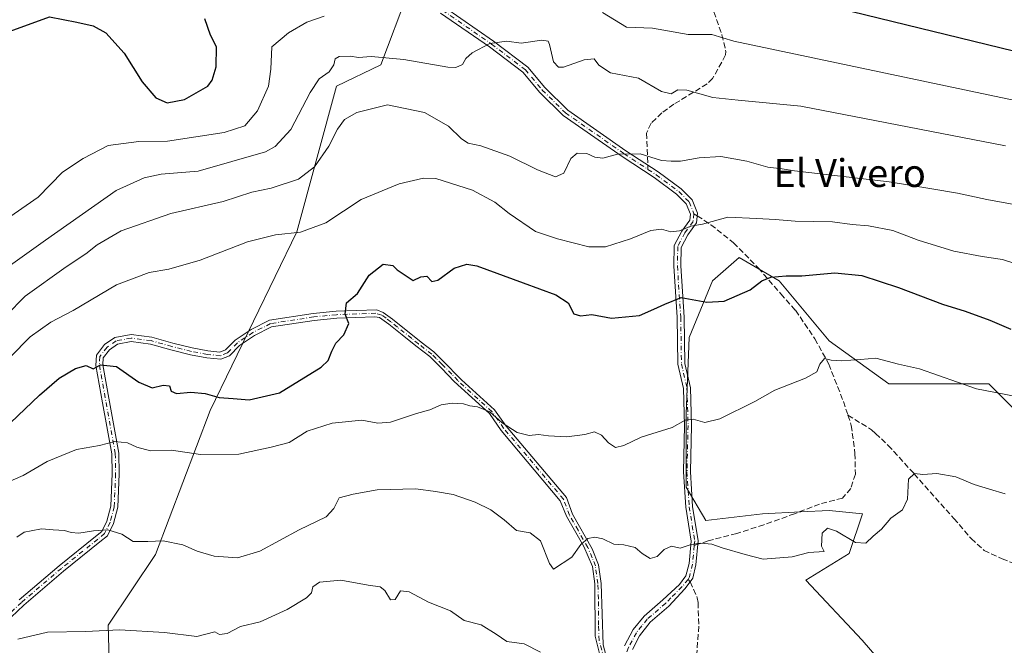
# Model space of a CAD drawing. Units: metres. Extents: x 556357 to 559793, y 4719408 to 4721750.
# Drawn here: x 558520 to 558803, y 4721221 to 4721400 of the extents above; entities that cross this region are included whole.
import ezdxf
from ezdxf.enums import TextEntityAlignment as Align

# ---------------------------------------------------------------- set-up
doc = ezdxf.new("R2010")
doc.units = ezdxf.units.M
doc.header["$MEASUREMENT"] = 0
doc.linetypes.add('DGN Style 3', pattern=[2.307223458686699, 1.648016756204785, -0.6592067024819142])
doc.linetypes.add('DGN Style 4', pattern=[2.6384748266838614, 1.318413404963828, -0.6592067024819142, 0.001648016756204785, -0.6592067024819142])
for name, color, linetype, lineweight in [('Arbolado forestal CxS', 92, 'Continuous', 0), ('Camino Cxs', 7, 'Continuous', 0), ('Camino eje', 30, 'DGN Style 4', 13), ('Curva de nivel maestra', 30, 'Continuous', 30), ('Curva de nivel normal', 30, 'Continuous', 0), ('Senda', 7, 'DGN Style 3', 0), ('Senda no paivmentada conexión', 7, 'DGN Style 3', 0), ('Texto cartográfico', 7, 'Continuous', 0)]:
    doc.layers.add(name, color=color, linetype=linetype, lineweight=lineweight)
doc.styles.add('Style-Arial', font='txt')

# ---------------------------------------------------------------- blocks, each defined once
blk = doc.blocks.new('*U9')
at = {"layer": 'Arbolado forestal CxS', "color": 92, "linetype": 'Continuous', "lineweight": 0}
blk.add_polyline3d([(558779.8404999999, 4721202.048699999, 837.7761000000029), (558762.6272999998, 4721222.1315, 839.1554000000034), (558746.3705000002, 4721239.345100001, 839.3793000000006), (558758.8025000002, 4721246.995100001, 840.0234999999958), (558762.6277000001, 4721258.4705, 840.5911999999954), (558753.0648999996, 4721259.427100001, 841.0675999999949), (558744.9502999998, 4721259.021500001, 841.3665000000037), (558733.9389000004, 4721258.470899999, 841.7973000000056), (558717.6819000002, 4721256.558700001, 841.2164000000049), (558711.9442999996, 4721266.121900001, 842.4275999999956), (558711.9442999996, 4721287.160300001, 845.6428000000016), (558712.9008999999, 4721309.155300001, 848.1083000000071), (558719.5953000002, 4721325.4123, 851.7955999999976), (558727.2456999999, 4721332.106100001, 852.6910000000062), (558738.7210999997, 4721325.411900001, 850.2755999999937), (558753.0652999999, 4721308.1983, 846.1742999999988), (558770.2785, 4721295.766100001, 844.4997000000004), (558785.5793000003, 4721295.765900001, 844.8098999999929), (558798.9675000003, 4721295.765699999, 845.6595999999992), (558818.0932999998, 4721276.6393, 842.5736999999936)], dxfattribs=at)

msp = doc.modelspace()

# ---------------------------------------------------------------- linework, layer by layer
at = {"layer": 'Arbolado forestal CxS', "color": 92, "linetype": 'Continuous', "lineweight": 0}
for points in [[(558757.8910999997, 4721632.350299999, 975.7568999999932), (558725.7253000002, 4721598.2981, 948.8230999999943), (558701.1309000002, 4721561.972300001, 928.467300000004), (558683.5755000003, 4721542.8431, 916.5463000000019), (558677.1243000003, 4721535.814300001, 912.7097999999969), (558660.6482999995, 4721528.7487, 910.2565999999933), (558642.1911000004, 4721520.137700001, 904.812300000005), (558638.7918999996, 4721507.888900001, 899.979800000001), (558641.2494999999, 4721495.686699999, 894.9615999999952), (558657.2449000003, 4721483.4605, 891.9870999999986), (558668.5346999997, 4721478.758300001, 891.1980999999943), (558670.4165000003, 4721468.412900001, 888.2209000000003), (558666.4914999995, 4721458.2269, 882.0565999999964), (558656.6152999997, 4721446.4693, 877.1637000000047), (558632.2056999998, 4721408.6545, 868.0258999999934), (558624.2103000004, 4721387.490499999, 864.9367000000057), (558611.5122999996, 4721381.376700001, 863.8441000000021), (558600.0515000002, 4721339.525699999, 855.6008000000003), (558575.1678999999, 4721288.128699999, 848.9115000000021), (558559.4870999996, 4721246.763900001, 839.5420000000014), (558545.8627000004, 4721226.465100001, 835.8938999999956), (558546.9729000004, 4721186.247300001, 828.7740000000049)], [(558757.8910999997, 4721632.350299999, 975.7568999999932), (558725.7253000002, 4721598.2981, 948.8230999999943), (558701.1309000002, 4721561.972300001, 928.467300000004), (558683.5755000003, 4721542.8431, 916.5463000000019), (558677.1243000003, 4721535.814300001, 912.7097999999969), (558660.6482999995, 4721528.7487, 910.2565999999933), (558642.1911000004, 4721520.137700001, 904.812300000005), (558638.7918999996, 4721507.888900001, 899.979800000001), (558641.2494999999, 4721495.686699999, 894.9615999999952), (558657.2449000003, 4721483.4605, 891.9870999999986), (558668.5346999997, 4721478.758300001, 891.1980999999943), (558670.4165000003, 4721468.412900001, 888.2209000000003), (558666.4914999995, 4721458.2269, 882.0565999999964), (558656.6152999997, 4721446.4693, 877.1637000000047), (558632.2056999998, 4721408.6545, 868.0258999999934), (558624.2103000004, 4721387.490499999, 864.9367000000057), (558611.5122999996, 4721381.376700001, 863.8441000000021), (558600.0515000002, 4721339.525699999, 855.6008000000003), (558575.1678999999, 4721288.128699999, 848.9115000000021), (558559.4870999996, 4721246.763900001, 839.5420000000014), (558545.8627000004, 4721226.465100001, 835.8938999999956), (558546.9729000004, 4721186.247300001, 828.7740000000049)], [(558632.2056999998, 4721408.6545, 868.0258999999934), (558624.2103000004, 4721387.490499999, 864.9367000000057), (558611.5122999996, 4721381.376700001, 863.8441000000021), (558600.0515000002, 4721339.525699999, 855.6008000000003), (558575.1678999999, 4721288.128699999, 848.9115000000021), (558559.4870999996, 4721246.763900001, 839.5420000000014), (558545.8627000004, 4721226.465100001, 835.8938999999956), (558546.9729000004, 4721186.247300001, 828.7740000000049)], [(558546.9729000004, 4721186.247300001, 828.7740000000049), (558545.8627000004, 4721226.465100001, 835.8938999999956), (558559.4870999996, 4721246.763900001, 839.5420000000014), (558575.1678999999, 4721288.128699999, 848.9115000000021), (558600.0515000002, 4721339.525699999, 855.6008000000003), (558611.5122999996, 4721381.376700001, 863.8441000000021), (558624.2103000004, 4721387.490499999, 864.9367000000057), (558632.2056999998, 4721408.6545, 868.0258999999934)], [(558818.0932999998, 4721276.6393, 842.5736999999936), (558798.9675000003, 4721295.765699999, 845.6595999999992), (558785.5793000003, 4721295.765900001, 844.8098999999929), (558770.2785, 4721295.766100001, 844.4997000000004), (558753.0652999999, 4721308.1983, 846.1742999999988), (558738.7210999997, 4721325.411900001, 850.2755999999937), (558727.2456999999, 4721332.106100001, 852.6910000000062), (558719.5953000002, 4721325.4123, 851.7955999999976), (558712.9008999999, 4721309.155300001, 848.1083000000071), (558711.9442999996, 4721287.160300001, 845.6428000000016), (558711.9442999996, 4721266.121900001, 842.4275999999956), (558717.6819000002, 4721256.558700001, 841.2164000000049), (558733.9389000004, 4721258.470899999, 841.7973000000056), (558744.9502999998, 4721259.021500001, 841.3665000000037), (558753.0648999996, 4721259.427100001, 841.0675999999949), (558762.6277000001, 4721258.4705, 840.5911999999954), (558758.8025000002, 4721246.995100001, 840.0234999999958), (558746.3705000002, 4721239.345100001, 839.3793000000006), (558762.6272999998, 4721222.1315, 839.1554000000034), (558779.8404999999, 4721202.048699999, 837.7761000000029)], [(558818.0932999998, 4721276.6393, 842.5736999999936), (558798.9675000003, 4721295.765699999, 845.6595999999992), (558785.5793000003, 4721295.765900001, 844.8098999999929), (558770.2785, 4721295.766100001, 844.4997000000004), (558753.0652999999, 4721308.1983, 846.1742999999988), (558738.7210999997, 4721325.411900001, 850.2755999999937), (558727.2456999999, 4721332.106100001, 852.6910000000062), (558719.5953000002, 4721325.4123, 851.7955999999976), (558712.9008999999, 4721309.155300001, 848.1083000000071), (558711.9442999996, 4721287.160300001, 845.6428000000016), (558711.9442999996, 4721266.121900001, 842.4275999999956), (558717.6819000002, 4721256.558700001, 841.2164000000049), (558733.9389000004, 4721258.470899999, 841.7973000000056), (558744.9502999998, 4721259.021500001, 841.3665000000037), (558753.0648999996, 4721259.427100001, 841.0675999999949), (558762.6277000001, 4721258.4705, 840.5911999999954), (558758.8025000002, 4721246.995100001, 840.0234999999958), (558746.3705000002, 4721239.345100001, 839.3793000000006), (558762.6272999998, 4721222.1315, 839.1554000000034), (558779.8404999999, 4721202.048699999, 837.7761000000029)]]:
    msp.add_polyline3d(points, dxfattribs=at)
at = {"layer": 'Camino Cxs', "color": 7, "linetype": 'Continuous', "lineweight": 0}
for points in [[(558642.5135000004, 4721404.074100001, 870.892200000002), (558656.6158999996, 4721394.3191, 868.997000000003), (558666.4599000001, 4721386.829100001, 866.7630000000064), (558671.3693000004, 4721380.959100001, 865.8868999999978), (558677.9423000002, 4721374.490499999, 864.6276999999973), (558694.6886999998, 4721362.799500001, 861.7964999999967), (558703.9083000004, 4721356.759099999, 860.0749999999971), (558710.5526999999, 4721351.829500001, 859.2914000000019), (558713.7112999996, 4721348.6709, 858.2589000000008), (558715.2555, 4721344.8695, 856.9394999999931), (558714.9943000004, 4721342.125700001, 856.494000000006), (558712.4429000001, 4721338.687100001, 856.3294000000025), (558710.5755000003, 4721335.0505, 855.355899999995), (558710.4748999998, 4721329.7149, 853.969299999997), (558711.4263000004, 4721315.021299999, 852.4079000000056), (558711.6366999997, 4721301.660300001, 850.6726000000054), (558713.2226999998, 4721294.6821, 849.4919999999984), (558713.5438999999, 4721283.868899999, 847.0230000000012), (558713.2267000005, 4721270.5507, 846.7158000000054), (558713.8558999998, 4721260.588300001, 844.8025000000052), (558715.4561000001, 4721250.667099999, 844.9986000000064), (558714.8025000002, 4721243.804099999, 844.0771999999997), (558713.8931, 4721239.938899999, 843.5611000000064), (558713.1382999998, 4721238.853499999, 843.341499999995), (558711.6536999998, 4721236.9157, 843.2795000000042), (558706.9700999996, 4721231.870100001, 843.7997000000032), (558701.6901000004, 4721227.3101, 843.3395000000019), (558698.5900999998, 4721223.380100001, 842.3500000000058), (558696.5701000001, 4721219.470100001, 841.1520000000019)], [(558642.5135000004, 4721404.074100001, 870.892200000002), (558656.6158999996, 4721394.3191, 868.997000000003), (558666.4599000001, 4721386.829100001, 866.7630000000064), (558671.3693000004, 4721380.959100001, 865.8868999999978), (558677.9423000002, 4721374.490499999, 864.6276999999973), (558694.6886999998, 4721362.799500001, 861.7964999999967), (558703.9083000004, 4721356.759099999, 860.0749999999971), (558710.5526999999, 4721351.829500001, 859.2914000000019), (558713.7112999996, 4721348.6709, 858.2589000000008), (558715.2555, 4721344.8695, 856.9394999999931), (558714.9943000004, 4721342.125700001, 856.494000000006), (558712.4429000001, 4721338.687100001, 856.3294000000025), (558710.5755000003, 4721335.0505, 855.355899999995), (558710.4748999998, 4721329.7149, 853.969299999997), (558711.4263000004, 4721315.021299999, 852.4079000000056), (558711.6366999997, 4721301.660300001, 850.6726000000054), (558713.2226999998, 4721294.6821, 849.4919999999984), (558713.5438999999, 4721283.868899999, 847.0230000000012), (558713.2267000005, 4721270.5507, 846.7158000000054), (558713.8558999998, 4721260.588300001, 844.8025000000052), (558715.4561000001, 4721250.667099999, 844.9986000000064), (558714.8025000002, 4721243.804099999, 844.0771999999997), (558713.8931, 4721239.938899999, 843.5611000000064), (558713.1382999998, 4721238.853499999, 843.341499999995), (558711.6536999998, 4721236.9157, 843.2795000000042), (558706.9700999996, 4721231.870100001, 843.7997000000032), (558701.6901000004, 4721227.3101, 843.3395000000019), (558698.5900999998, 4721223.380100001, 842.3500000000058), (558696.5701000001, 4721219.470100001, 841.1520000000019)], [(558694.3101000004, 4721220.470100001, 840.3830000000017), (558696.7701000003, 4721225.140100001, 842.6676000000008), (558699.9001000002, 4721229.020099999, 843.7272999999988), (558705.2801000001, 4721233.670100001, 843.9973000000028), (558710.0465000002, 4721238.106100001, 843.922000000006), (558711.8997, 4721240.607899999, 844.0019999999931), (558712.8245000001, 4721244.1295, 844.601999999999), (558713.4408999998, 4721250.601500001, 845.1597000000038), (558711.8658999996, 4721260.365499999, 844.5770000000049), (558711.2253000002, 4721270.511299999, 846.7890999999945), (558711.5431000004, 4721283.863100001, 847.3690999999964), (558711.2292999999, 4721294.428300001, 849.8889000000055), (558709.6403000001, 4721301.420299999, 851.029800000004), (558709.4272999996, 4721314.9409, 852.3824000000022), (558708.4737, 4721329.6691, 854.1736999999995), (558708.5846999995, 4721335.551700001, 855.4600999999967), (558710.7389000002, 4721339.746900001, 856.8105999999971), (558713.0560999997, 4721342.869899999, 857.3755999999995), (558713.2181000002, 4721344.5711, 857.4959999999993), (558712.0107000005, 4721347.543099999, 858.0179999999965), (558709.2427000003, 4721350.311100001, 858.9440000000033), (558702.7635000004, 4721355.1183, 859.5415999999968), (558693.5680999998, 4721361.142899999, 862.3653999999952), (558676.6595000001, 4721372.946900001, 864.2673000000068), (558669.8973000003, 4721379.601700001, 866.5025000000023), (558665.0701000001, 4721385.373500001, 867.3178000000044), (558655.4408999998, 4721392.700099999, 868.7770000000019), (558641.3913000004, 4721402.418500001, 870.6551999999939)], [(558694.3101000004, 4721220.470100001, 840.3830000000017), (558696.7701000003, 4721225.140100001, 842.6676000000008), (558699.9001000002, 4721229.020099999, 843.7272999999988), (558705.2801000001, 4721233.670100001, 843.9973000000028), (558710.0465000002, 4721238.106100001, 843.922000000006), (558711.8997, 4721240.607899999, 844.0019999999931), (558712.8245000001, 4721244.1295, 844.601999999999), (558713.4408999998, 4721250.601500001, 845.1597000000038), (558711.8658999996, 4721260.365499999, 844.5770000000049), (558711.2253000002, 4721270.511299999, 846.7890999999945), (558711.5431000004, 4721283.863100001, 847.3690999999964), (558711.2292999999, 4721294.428300001, 849.8889000000055), (558709.6403000001, 4721301.420299999, 851.029800000004), (558709.4272999996, 4721314.9409, 852.3824000000022), (558708.4737, 4721329.6691, 854.1736999999995), (558708.5846999995, 4721335.551700001, 855.4600999999967), (558710.7389000002, 4721339.746900001, 856.8105999999971), (558713.0560999997, 4721342.869899999, 857.3755999999995), (558713.2181000002, 4721344.5711, 857.4959999999993), (558712.0107000005, 4721347.543099999, 858.0179999999965), (558709.2427000003, 4721350.311100001, 858.9440000000033), (558702.7635000004, 4721355.1183, 859.5415999999968), (558693.5680999998, 4721361.142899999, 862.3653999999952), (558676.6595000001, 4721372.946900001, 864.2673000000068), (558669.8973000003, 4721379.601700001, 866.5025000000023), (558665.0701000001, 4721385.373500001, 867.3178000000044), (558655.4408999998, 4721392.700099999, 868.7770000000019), (558641.3913000004, 4721402.418500001, 870.6551999999939)], [(558520.2368999999, 4721233.7137, 840.4474999999949), (558531.7780999999, 4721243.534299999, 840.8724999999978), (558542.2213000003, 4721251.929500001, 844.2697999999947), (558544.0261000004, 4721253.4035, 843.8603000000004), (558545.4744999995, 4721256.3727, 844.0463000000019), (558546.5981000002, 4721260.615499999, 843.9799000000058), (558547.0022999998, 4721270.009099999, 846.7492000000057), (558546.9117000002, 4721275.6643, 848.6273999999976), (558544.2489, 4721290.3101, 857.6907999999967), (558542.3344999999, 4721301.1129, 855.6064999999944), (558542.4981000006, 4721304.010500001, 855.9303000000073), (558544.8444999997, 4721307.078700001, 855.9851999999955), (558547.7933, 4721309.117500001, 854.7939999999944), (558552.4209000003, 4721309.977299999, 854.5690999999933), (558558.3788999999, 4721309.204100001, 856.7284999999974), (558564.4153000005, 4721307.501499999, 855.3236999999936), (558569.9770999998, 4721306.1295, 855.1763000000066), (558574.5022999998, 4721305.272299999, 854.6181999999973), (558577.9461000003, 4721304.905900001, 854.3512000000047), (558579.5906999996, 4721305.562700001, 854.3791999999958), (558582.3685, 4721308.392100001, 855.4725999999937), (558586.9493000006, 4721311.418500001, 858.1098000000056), (558592.2056999998, 4721314.090500001, 858.7072000000045), (558604.8132999997, 4721316.046700001, 854.0434999999999), (558611.4200999998, 4721316.690500001, 853.4536999999982), (558623.0488999998, 4721317.105699999, 850.2219000000041), (558624.9301000005, 4721316.360099999, 850.7627999999969), (558627.6101000002, 4721314.360099999, 851.8720999999933), (558635.8501000004, 4721307.800100001, 850.6340999999958), (558639.4901000002, 4721305.0001, 849.8080000000045), (558641.9501, 4721302.5001, 848.8269), (558647.4301000005, 4721296.950099999, 847.0525999999956), (558656.8901000004, 4721288.360099999, 847.8791999999958), (558660.2100999998, 4721283.640100001, 847.2832000000053), (558677.6299000002, 4721263.1129, 844.8695000000008), (558679.3000999996, 4721258.350099999, 844.5930999999982), (558684.9301000005, 4721248.350099999, 843.3197999999975), (558686.7701000003, 4721243.7501, 842.6374999999971), (558687.5301000001, 4721238.450099999, 843.5972000000038), (558688.1300999997, 4721220.8101, 841.1555999999982), (558691.0201000003, 4721209.950099999, 839.7345999999961)], [(558520.2368999999, 4721233.7137, 840.4474999999949), (558531.7780999999, 4721243.534299999, 840.8724999999978), (558542.2213000003, 4721251.929500001, 844.2697999999947), (558544.0261000004, 4721253.4035, 843.8603000000004), (558545.4744999995, 4721256.3727, 844.0463000000019), (558546.5981000002, 4721260.615499999, 843.9799000000058), (558547.0022999998, 4721270.009099999, 846.7492000000057), (558546.9117000002, 4721275.6643, 848.6273999999976), (558544.2489, 4721290.3101, 857.6907999999967), (558542.3344999999, 4721301.1129, 855.6064999999944), (558542.4981000006, 4721304.010500001, 855.9303000000073), (558544.8444999997, 4721307.078700001, 855.9851999999955), (558547.7933, 4721309.117500001, 854.7939999999944), (558552.4209000003, 4721309.977299999, 854.5690999999933), (558558.3788999999, 4721309.204100001, 856.7284999999974), (558564.4153000005, 4721307.501499999, 855.3236999999936), (558569.9770999998, 4721306.1295, 855.1763000000066), (558574.5022999998, 4721305.272299999, 854.6181999999973), (558577.9461000003, 4721304.905900001, 854.3512000000047), (558579.5906999996, 4721305.562700001, 854.3791999999958), (558582.3685, 4721308.392100001, 855.4725999999937), (558586.9493000006, 4721311.418500001, 858.1098000000056), (558592.2056999998, 4721314.090500001, 858.7072000000045), (558604.8132999997, 4721316.046700001, 854.0434999999999), (558611.4200999998, 4721316.690500001, 853.4536999999982), (558623.0488999998, 4721317.105699999, 850.2219000000041), (558624.9301000005, 4721316.360099999, 850.7627999999969), (558627.6101000002, 4721314.360099999, 851.8720999999933), (558635.8501000004, 4721307.800100001, 850.6340999999958), (558639.4901000002, 4721305.0001, 849.8080000000045), (558641.9501, 4721302.5001, 848.8269), (558647.4301000005, 4721296.950099999, 847.0525999999956), (558656.8901000004, 4721288.360099999, 847.8791999999958), (558660.2100999998, 4721283.640100001, 847.2832000000053), (558677.6299000002, 4721263.1129, 844.8695000000008), (558679.3000999996, 4721258.350099999, 844.5930999999982), (558684.9301000005, 4721248.350099999, 843.3197999999975), (558686.7701000003, 4721243.7501, 842.6374999999971), (558687.5301000001, 4721238.450099999, 843.5972000000038), (558688.1300999997, 4721220.8101, 841.1555999999982), (558691.0201000003, 4721209.950099999, 839.7345999999961)], [(558690.1601, 4721206.020099999, 840.1655000000028), (558685.8101000004, 4721223.300100001, 842.7462999999989), (558685.7401000002, 4721238.290100001, 844.6665000000067), (558685.0201000003, 4721243.290100001, 843.1757000000072), (558682.5401, 4721249.0801, 843.3459000000003), (558677.5900999998, 4721257.720100001, 844.8108000000066), (558675.7777000006, 4721262.213300001, 845.0332000000053), (558658.8501000004, 4721282.440099999, 846.321299999996), (558655.4801000003, 4721287.2401, 847.25), (558645.2600999996, 4721296.520099999, 847.9326000000001), (558641.8000999996, 4721300.2601, 849.0620000000055), (558638.3000999996, 4721303.6501, 850.0406999999979), (558634.2801000001, 4721306.7401, 851.4817999999941), (558630.3701, 4721309.9001, 852.5264000000025), (558626.5100999996, 4721312.9301, 852.6823000000004), (558623.8601000002, 4721314.920100001, 851.633799999996), (558622.5343000004, 4721315.085899999, 851.542300000001), (558611.5528999995, 4721314.6939, 853.8882000000013), (558605.0639000004, 4721314.061699999, 853.9554000000062), (558592.8274999997, 4721312.163100001, 856.2311000000045), (558587.9568999996, 4721309.687100001, 856.7207999999956), (558583.6475000001, 4721306.8399, 854.5503999999928), (558580.7231000002, 4721303.861300001, 853.6144000000058), (558578.2275, 4721302.864700001, 853.4878999999928), (558574.2099000001, 4721303.292099999, 854.2477999999975), (558569.5510999998, 4721304.174500001, 855.5348999999987), (558563.9040999999, 4721305.567500001, 856.313599999994), (558557.9764999999, 4721307.239499999, 855.7697999999947), (558552.4763000002, 4721307.953299999, 853.6918000000006), (558548.5790999997, 4721307.2293, 853.2648000000045), (558546.2414999995, 4721305.613100001, 854.1469000000071), (558544.4603000004, 4721303.2839, 854.4247000000032), (558544.3444999997, 4721301.2327, 854.9419999999956), (558546.2175000003, 4721290.6635, 857.8794000000053), (558548.9086999996, 4721275.860500001, 847.9171999999963), (558549.0031000003, 4721269.982100001, 845.929999999993), (558548.5869000005, 4721260.313100001, 843.590400000001), (558547.3576999997, 4721255.671499999, 842.1900000000023), (558545.6310999999, 4721252.132099999, 842.3576999999933), (558543.4802999999, 4721250.375700001, 843.093200000003), (558533.0531000001, 4721241.993100001, 840.3328999999941), (558521.5771000005, 4721232.2281, 839.6676000000008), (558516.1299000002, 4721227.020300001, 838.2497000000003)], [(558690.1601, 4721206.020099999, 840.1655000000028), (558685.8101000004, 4721223.300100001, 842.7462999999989), (558685.7401000002, 4721238.290100001, 844.6665000000067), (558685.0201000003, 4721243.290100001, 843.1757000000072), (558682.5401, 4721249.0801, 843.3459000000003), (558677.5900999998, 4721257.720100001, 844.8108000000066), (558675.7777000006, 4721262.213300001, 845.0332000000053), (558658.8501000004, 4721282.440099999, 846.321299999996), (558655.4801000003, 4721287.2401, 847.25), (558645.2600999996, 4721296.520099999, 847.9326000000001), (558641.8000999996, 4721300.2601, 849.0620000000055), (558638.3000999996, 4721303.6501, 850.0406999999979), (558634.2801000001, 4721306.7401, 851.4817999999941), (558630.3701, 4721309.9001, 852.5264000000025), (558626.5100999996, 4721312.9301, 852.6823000000004), (558623.8601000002, 4721314.920100001, 851.633799999996), (558622.5343000004, 4721315.085899999, 851.542300000001), (558611.5528999995, 4721314.6939, 853.8882000000013), (558605.0639000004, 4721314.061699999, 853.9554000000062), (558592.8274999997, 4721312.163100001, 856.2311000000045), (558587.9568999996, 4721309.687100001, 856.7207999999956), (558583.6475000001, 4721306.8399, 854.5503999999928), (558580.7231000002, 4721303.861300001, 853.6144000000058), (558578.2275, 4721302.864700001, 853.4878999999928), (558574.2099000001, 4721303.292099999, 854.2477999999975), (558569.5510999998, 4721304.174500001, 855.5348999999987), (558563.9040999999, 4721305.567500001, 856.313599999994), (558557.9764999999, 4721307.239499999, 855.7697999999947), (558552.4763000002, 4721307.953299999, 853.6918000000006), (558548.5790999997, 4721307.2293, 853.2648000000045), (558546.2414999995, 4721305.613100001, 854.1469000000071), (558544.4603000004, 4721303.2839, 854.4247000000032), (558544.3444999997, 4721301.2327, 854.9419999999956), (558546.2175000003, 4721290.6635, 857.8794000000053), (558548.9086999996, 4721275.860500001, 847.9171999999963), (558549.0031000003, 4721269.982100001, 845.929999999993), (558548.5869000005, 4721260.313100001, 843.590400000001), (558547.3576999997, 4721255.671499999, 842.1900000000023), (558545.6310999999, 4721252.132099999, 842.3576999999933), (558543.4802999999, 4721250.375700001, 843.093200000003), (558533.0531000001, 4721241.993100001, 840.3328999999941), (558521.5771000005, 4721232.2281, 839.6676000000008), (558516.1299000002, 4721227.020300001, 838.2497000000003)]]:
    msp.add_polyline3d(points, dxfattribs=at)
at = {"layer": 'Camino eje', "color": 30, "linetype": 'DGN Style 4', "lineweight": 13}
for points in [[(558516.9631000003, 4721474.1547, 890.605899999995), (558525.6414999999, 4721470.8739, 889.828999999998), (558532.4146999996, 4721467.169700001, 888.5491000000038), (558541.1989000002, 4721463.677300001, 886.3543999999965), (558551.1473000003, 4721461.454700001, 885.717499999999), (558562.3657000001, 4721458.808900001, 885.5255999999937), (558572.3141000001, 4721454.893100001, 884.5239000000003), (558577.6057000002, 4721451.506300001, 884.1575000000012), (558583.3207, 4721446.320499999, 881.526199999993), (558587.7896999996, 4721438.6187, 883.0179999999965), (558598.4461000003, 4721428.093699999, 879.3031000000047), (558606.3925000001, 4721422.8255, 877.058999999994), (558614.0125000002, 4721418.062899999, 873.2281999999979), (558623.3256999999, 4721414.782099999, 872.1765000000015), (558628.4057, 4721412.2421, 873.2164000000049), (558641.9524999997, 4721403.246300001, 870.728099999993), (558656.0283000004, 4721393.509500001, 868.845300000001), (558665.7651000004, 4721386.101299999, 867.0008999999991), (558670.6333, 4721380.280300001, 866.1619000000064), (558677.3009000003, 4721373.718699999, 864.3551000000008), (558694.1284999996, 4721361.971100001, 861.987500000003), (558701.0099, 4721357.4627, 860.1634000000049)], [(558701.0099, 4721357.4627, 860.1634000000049), (558703.3359000003, 4721355.9387, 859.7750999999989), (558709.8976999996, 4721351.0703, 859.0895000000019), (558712.8608999997, 4721348.107100001, 858.0957999999956), (558714.2367000004, 4721344.7203, 857.209600000002)], [(558714.2367000004, 4721344.7203, 857.209600000002), (558714.0251000002, 4721342.4979, 856.9352000000072), (558711.5909000002, 4721339.2169, 856.5546000000032), (558709.5800999999, 4721335.301100001, 855.4067000000069), (558709.4742999999, 4721329.6919, 854.0703999999969), (558710.4266999997, 4721314.981100001, 852.3959999999934), (558710.6385000004, 4721301.540300001, 850.8478000000032), (558712.2259000001, 4721294.555299999, 849.5850000000064), (558712.5434999998, 4721283.8661, 846.8078999999999), (558712.2259000001, 4721270.531099999, 846.6392000000051), (558712.8608999997, 4721260.4769, 844.5028000000021), (558714.4484999999, 4721250.634299999, 845.0755000000064), (558714.3246999999, 4721249.3343, 845.0320000000065)], [(558688.4151, 4721216.6251, 839.6653999999982), (558686.9700999996, 4721222.0551, 842.0868000000047), (558686.8201000001, 4721226.465100001, 843.6809000000068), (558686.7851, 4721233.960100001, 845.0368000000017), (558686.6350999996, 4721238.370100001, 844.1181999999973), (558685.8951000003, 4721243.520099999, 842.899900000004), (558684.9751000004, 4721245.8201, 843.292300000001), (558683.7351000002, 4721248.715100001, 843.3785999999964), (558680.9200999998, 4721253.715100001, 843.4801000000008), (558678.4451000001, 4721258.0351, 844.6622000000062), (558676.7302999999, 4721262.636700001, 844.8098999999929), (558659.5301000001, 4721283.040100001, 846.7756999999983), (558657.8450999996, 4721285.440099999, 847.0201999999991), (558656.1851000004, 4721287.800100001, 847.5152999999991), (558646.3450999996, 4721296.735099999, 847.4894000000058), (558644.6151000002, 4721298.6051, 848.388699999996), (558641.8750999998, 4721301.380100001, 848.9435999999987), (558640.1250999998, 4721303.075099999, 849.5403999999982), (558638.8951000003, 4721304.325099999, 849.8836000000011), (558635.0651000004, 4721307.270099999, 851.0118999999978), (558633.1101000002, 4721308.850099999, 851.933999999994), (558628.9901000002, 4721312.130100001, 852.4663), (558627.0601000004, 4721313.645099999, 852.2624999999971), (558625.7200999996, 4721314.645099999, 851.763699999996), (558624.4785000002, 4721315.577500001, 851.2252000000008), (558622.8085000003, 4721316.0965, 850.874100000001), (558611.4864999996, 4721315.692299999, 853.6662000000069), (558604.9385000002, 4721315.054099999, 853.9977999999975), (558592.5166999997, 4721313.126900001, 857.2384000000021), (558587.4530999997, 4721310.5529, 857.419399999999), (558583.0081000002, 4721307.615900001, 854.7320999999939), (558580.1568999998, 4721304.7119, 853.9864999999991), (558578.0867, 4721303.885299999, 853.9165000000067), (558574.3561000006, 4721304.282299999, 854.422900000005), (558569.7641000003, 4721305.151900001, 855.3405999999959), (558564.1596999997, 4721306.534499999, 855.8031000000047), (558558.1776999999, 4721308.221899999, 856.0813000000053), (558552.4486999996, 4721308.965299999, 854.126900000003), (558548.1860999997, 4721308.1733, 853.8362000000053), (558545.5428999999, 4721306.345899999, 854.982600000003), (558543.4792999999, 4721303.647299999, 855.1190999999964), (558543.3394999999, 4721301.172700001, 855.2341000000015), (558545.2333000004, 4721290.4867, 857.7693), (558547.9102999996, 4721275.7623, 847.9023000000016), (558548.0027000001, 4721269.9955, 846.0369999999967), (558547.5925000003, 4721260.464299999, 843.2038000000031), (558546.4161, 4721256.022100001, 843.1003000000056), (558544.8284999998, 4721252.767700001, 843.0075000000071), (558542.8509000001, 4721251.1527, 843.6333000000013), (558532.4155000001, 4721242.763699999, 840.1674000000058), (558520.9071000004, 4721232.970899999, 839.9017000000023), (558515.3618999999, 4721227.669500001, 838.5709999999963)], [(558714.3246999999, 4721249.3343, 845.0320000000065), (558713.8135000002, 4721243.966700001, 844.3306000000011), (558712.9666999998, 4721240.3685, 843.6515999999974), (558712.5299000005, 4721239.576900001, 843.4749000000012)], [(558712.5299000005, 4721239.576900001, 843.4749000000012), (558710.8501000004, 4721237.5109, 843.4621000000043), (558707.6250999998, 4721234.3051, 843.9688000000025), (558706.1250999998, 4721232.770099999, 843.8185999999987), (558700.7950999998, 4721228.165100001, 843.542100000006), (558699.2301000003, 4721226.225099999, 843.235400000005), (558697.6801000005, 4721224.2601, 842.6061000000045), (558696.4501, 4721221.925100001, 841.4888999999966), (558695.4401000004, 4721219.970100001, 840.7544000000053), (558694.5651000004, 4721217.640100001, 839.9153999999982), (558693.6951000001, 4721215.3051, 839.5803000000016), (558692.9250999996, 4721212.3751, 839.1689000000043), (558691.9751000004, 4721208.7301, 839.6006999999954), (558691.2873000001, 4721205.3201, 839.696299999996)]]:
    msp.add_polyline3d(points, dxfattribs=at)
at = {"layer": 'Curva de nivel maestra', "color": 30, "linetype": 'Continuous', "lineweight": 30, "flags": 128}
for points, elevation in [([(558511.2400000002, 4721394.870100001), (558528.9800000004, 4721401.280099999), (558536.8600000005, 4721399.7601), (558541.5700000003, 4721398.690099999), (558545.1799999997, 4721396.7301), (558550.4500000002, 4721390.880100001), (558555.6399999997, 4721382.640100001), (558559.5700000003, 4721378.030099999), (558562.7699999996, 4721376.5601), (558567.79, 4721377.5101), (558574.5199999996, 4721381.340100001), (558575.79, 4721383.0701), (558576.8700000001, 4721386.970100001), (558577, 4721392.7401), (558575.2800000003, 4721396.040100001), (558573.5899999999, 4721400.770099999)], 875), ([(558759.6900000004, 4721402.840100001), (558829.2599999999, 4721385.9101)], 875), ([(558517.7400000002, 4721284.590100001), (558526.1299999999, 4721292.550100001), (558531.7800000003, 4721297.4301), (558536.4500000002, 4721300.2601), (558539.5599999996, 4721301.040100001), (558541.54, 4721300.090100001), (558543.6900000004, 4721301.2501), (558548.2800000003, 4721300.8301), (558554.7100000001, 4721296.270099999), (558558.5, 4721294.6501), (558561.6200000001, 4721295.420100001), (558563.4400000004, 4721295.2301), (558563.9800000004, 4721293.7401), (558565.54, 4721293.0101), (558569.6399999997, 4721293.390100001), (558573.75, 4721293.0101), (558577.7800000003, 4721291.9001), (558581.7400000002, 4721291.5701), (558586.4000000004, 4721291.190099999), (558595.0599999996, 4721293.200099999), (558607.1200000001, 4721300.5601), (558609.0800000001, 4721302.5601), (558610.1799999997, 4721305.200099999), (558611.2599999999, 4721307.530099999), (558613.5899999999, 4721309.860099999), (558615.0300000003, 4721313.200099999), (558613.9500000002, 4721315.860099999), (558614.3600000005, 4721319.090100001), (558617.54, 4721321.780099999), (558620.9100000003, 4721327.020099999), (558624.9400000004, 4721330.2601), (558627.6399999997, 4721329.790100001), (558628.9000000004, 4721328.540100001), (558630.9000000004, 4721327.220100001), (558633.5599999996, 4721325.540100001), (558635.6799999997, 4721326.5801), (558637.4400000004, 4721326.8101), (558638.8600000005, 4721325.220100001), (558640.5800000001, 4721325.630100001), (558645.3200000003, 4721329.040100001), (558648.9500000002, 4721330.220100001), (558651.79, 4721329.770099999), (558665.0999999996, 4721324.8201), (558674.5599999996, 4721321.4301), (558678.0800000001, 4721319.110099999), (558679.7400000002, 4721315.9801), (558681.5999999996, 4721315.380100001), (558684.8499999996, 4721315.7601), (558690.5099999999, 4721314.6801), (558698.54, 4721315.470100001), (558702.7300000004, 4721317.280099999), (558705.8799999999, 4721318.710100001), (558710.5899999999, 4721320.600099999), (558717.9199999999, 4721319.3301), (558722.9199999999, 4721319.590100001), (558730.3700000001, 4721322.8201), (558733.7000000002, 4721325.4301), (558736.2800000003, 4721326.470100001), (558740.7000000002, 4721326.860099999), (558745.2800000003, 4721326.880100001), (558754.6900000004, 4721327.7501), (558762.4400000004, 4721326.9301), (558773, 4721323.5101), (558785.7000000002, 4721318.670100001), (558792.1799999997, 4721316.720100001), (558799.2999999998, 4721314.1501), (558805.3300000001, 4721311.5101)], 850)]:
    msp.add_lwpolyline(points, dxfattribs=dict(at, elevation=elevation))
at = {"layer": 'Curva de nivel normal', "color": 30, "linetype": 'Continuous', "lineweight": 0, "flags": 128}
for points, elevation in [([(558515.3399999999, 4721342.3101), (558525.7699999996, 4721349.520099999), (558532.6799999997, 4721356.6501), (558538.6799999997, 4721360.630100001), (558545.8399999999, 4721364.340100001), (558554.6399999997, 4721365.520099999), (558562.8899999997, 4721365.620100001), (558579.2199999997, 4721368.0601), (558585.1399999997, 4721370.020099999), (558588.8200000003, 4721374.3101), (558591.9600000001, 4721381.350099999), (558592.6500000004, 4721386.3101), (558592.8799999999, 4721392.6601), (558597.7100000001, 4721396.7401), (558602.9699999997, 4721399.8301), (558607.9299999997, 4721401.5101)], 870), ([(558687.9199999999, 4721402.550100001), (558694.8799999999, 4721398.3101), (558702.2699999996, 4721398.0801), (558712.5599999996, 4721396.200099999), (558719.3499999996, 4721396.2301), (558725.6500000004, 4721394.350099999), (558802.4699999997, 4721378.1601), (558874.4900000002, 4721363.140100001)], 870), ([(558515.0800000001, 4721328.0101), (558527.8300000001, 4721337.0801), (558548.1200000001, 4721351.360099999), (558556.1699999999, 4721355.020099999), (558561.1200000001, 4721356.0601), (558571.7300000004, 4721356.950099999), (558591.0700000003, 4721362.5001), (558593.8899999997, 4721364.020099999), (558598.3600000005, 4721368.920100001), (558603.9100000003, 4721379.520099999), (558606.5300000003, 4721383.520099999), (558609.3399999999, 4721385.520099999), (558610.7100000001, 4721387.520099999), (558611.1200000001, 4721389.2501), (558612.2699999996, 4721389.890100001), (558615.3899999997, 4721390.0101), (558617.8099999996, 4721389.620100001), (558621.4299999997, 4721389.870100001), (558630.8700000001, 4721389.0801), (558643.4500000002, 4721386.8301), (558645.8099999996, 4721386.7401), (558647.7300000004, 4721387.590100001), (558648.6600000003, 4721389.360099999), (558650.5199999996, 4721390.9901), (558655.5499999998, 4721393.630100001), (558660.4100000003, 4721394.290100001), (558664.5499999998, 4721393.780099999), (558670.54, 4721394.5801), (558672.2999999998, 4721394.290100001), (558672.6699999999, 4721393.380100001), (558673.8399999999, 4721388.4101), (558675.3300000001, 4721386.8101), (558676.7000000002, 4721386.880100001), (558682.7100000001, 4721388.970100001), (558685.5199999996, 4721389.290100001), (558686.8499999996, 4721387.440099999), (558690.2599999999, 4721385.2601), (558698.3099999996, 4721383.6801), (558704.8799999999, 4721379.8201), (558707.7000000002, 4721379.200099999), (558709.5700000003, 4721380.380100001), (558712.2000000002, 4721380.210100001), (558719.6200000001, 4721378.100099999), (558726.9100000003, 4721377.4001), (558744.9900000002, 4721375.630100001), (558803.8200000003, 4721364.220100001)], 865), ([(558516.5700000003, 4721315.4101), (558522.0300000003, 4721321.0001), (558533.7400000002, 4721329.4901), (558539.4800000004, 4721333.140100001), (558542.7000000002, 4721335.790100001), (558549.5599999996, 4721339.8101), (558563.8700000001, 4721344.7601), (558578.8600000005, 4721348.270099999), (558587.1799999997, 4721350.960100001), (558592.7300000004, 4721352.020099999), (558600.5800000001, 4721354.630100001), (558605.1500000004, 4721358.200099999), (558609.2599999999, 4721364.110099999), (558611.7800000003, 4721369.0701), (558613.7999999998, 4721371.800100001), (558617.3300000001, 4721373.860099999), (558626.1200000001, 4721375.9801), (558636.7999999998, 4721373.770099999), (558643.7000000002, 4721369.9001), (558647.4100000003, 4721366.210100001), (558649.2999999998, 4721364.9801), (558652.9299999997, 4721364.220100001), (558661.3399999999, 4721361.2401), (558669.2599999999, 4721357.300100001), (558674.4600000001, 4721355.3101), (558676.8600000005, 4721356.4101), (558678.7999999998, 4721360.630100001), (558680.6799999997, 4721362.0801), (558683.4800000004, 4721362.040100001), (558685.7100000001, 4721361.020099999), (558688.04, 4721360.7301), (558692.2199999997, 4721361.8301), (558698.7300000004, 4721361.940099999), (558704.8700000001, 4721360.040100001), (558707.7000000002, 4721359.850099999), (558710.3700000001, 4721359.790100001), (558715.6900000004, 4721360.7501), (558722, 4721361.120100001), (558729.4000000004, 4721359.8301), (558735.5099999999, 4721358.130100001), (558739.5800000001, 4721357.6501), (558743.0899999999, 4721357.040100001), (558770.3099999996, 4721353.9001), (558782.6200000001, 4721351.9001), (558790.0199999996, 4721350.600099999), (558798.3799999999, 4721348.800100001), (558883.6900000004, 4721333.140100001)], 860), ([(558517.6500000004, 4721303.470100001), (558523.3899999997, 4721309.370100001), (558529.3499999996, 4721313.5101), (558535.79, 4721316.940099999), (558548.2400000002, 4721324.3101), (558557.5999999996, 4721327.8101), (558563.29, 4721328.7601), (558572.25, 4721331.390100001), (558585.9000000004, 4721336.620100001), (558593.9900000002, 4721338.6601), (558601.1200000001, 4721339.370100001), (558608.4500000002, 4721342.050100001), (558618.5899999999, 4721348.770099999), (558629.5199999996, 4721353.340100001), (558636.4600000001, 4721354.9001), (558640.0099999999, 4721354.880100001), (558650.54, 4721351.5001), (558657.0199999996, 4721348.040100001), (558661.0999999996, 4721344.800100001), (558668.7199999997, 4721339.5701), (558675.04, 4721337.4901), (558684.04, 4721335.220100001), (558688.8200000003, 4721335.170100001), (558695.9600000001, 4721337.520099999), (558701.8300000001, 4721339.880100001), (558704.8700000001, 4721340.3201), (558707.54, 4721339.550100001), (558710.0300000003, 4721339.800100001), (558713.3700000001, 4721341.100099999), (558716.7000000002, 4721341.690099999), (558723.9400000004, 4721343.7601), (558732.3300000001, 4721343.3101), (558737.6100000005, 4721343.100099999), (558743.3600000005, 4721342.530099999), (558754.0199999996, 4721342.4001), (558759.6900000004, 4721341.610099999), (558764.3600000005, 4721341.200099999), (558771.3600000005, 4721339.860099999), (558778.6600000003, 4721337.1501), (558788.9100000003, 4721333.940099999), (558797.0800000001, 4721332.4001), (558802.9299999997, 4721331.5601), (558810.3300000001, 4721329.1801)], 855), ([(558512.7400000002, 4721265.720100001), (558521.4100000003, 4721269.420100001), (558528.3399999999, 4721273.460100001), (558536.79, 4721276.920100001), (558543.3499999996, 4721278.0801), (558547.7800000003, 4721279.210100001), (558551.4100000003, 4721278.850099999), (558554.0599999996, 4721277.5601), (558558.0599999996, 4721276.5801), (558564.0599999996, 4721276.720100001), (558572.4000000004, 4721275.540100001), (558583.4000000004, 4721275.5801), (558592.7300000004, 4721277.5601), (558597.8899999997, 4721278.960100001), (558603.0199999996, 4721282.170100001), (558610.2100000001, 4721284.550100001), (558618.7199999997, 4721285.380100001), (558623.3899999997, 4721284.470100001), (558627.0499999998, 4721284.8201), (558634.4600000001, 4721287.3201), (558638.3499999996, 4721288.3201), (558641.5999999996, 4721289.7401), (558644.7400000002, 4721290.300100001), (558647.9800000004, 4721290.0801), (558649.8200000003, 4721289.460100001), (558652.04, 4721289.2401), (558655.5499999998, 4721287.720100001), (558659.0800000001, 4721284.620100001), (558663.4199999999, 4721281.780099999), (558666.8600000005, 4721280.9901), (558669.5800000001, 4721281.290100001), (558672.3799999999, 4721280.860099999), (558677.6600000003, 4721280.610099999), (558682.8399999999, 4721281.280099999), (558685.6399999997, 4721282.0101), (558687.6200000001, 4721281.100099999), (558689.6900000004, 4721278.870100001), (558691.7100000001, 4721277.530099999), (558694.04, 4721278.100099999), (558699.0099999999, 4721280.450099999), (558707.9400000004, 4721283.2601), (558711.75, 4721285.340100001), (558714.0499999998, 4721285.6801), (558717.3700000001, 4721284.670100001), (558721.7000000002, 4721285.7601), (558731.7000000002, 4721290.700099999), (558737.4400000004, 4721294.020099999), (558746.3200000003, 4721297.4301), (558749.5300000003, 4721299.2301), (558750.4199999999, 4721301.450099999), (558751.79, 4721303.0701), (558753.6900000004, 4721302.6601), (558756.54, 4721302.380100001), (558762.0999999996, 4721302.790100001), (558766.54, 4721303.220100001), (558773.0199999996, 4721301.4901), (558779.0199999996, 4721300.1601), (558795.4900000002, 4721294.370100001), (558806.8899999997, 4721292.1801)], 845), ([(558519.5599999996, 4721251.7401), (558521.7400000002, 4721253.190099999), (558523.7199999997, 4721253.530099999), (558526.6500000004, 4721254.120100001), (558530.0199999996, 4721253.880100001), (558533.3300000001, 4721253.690099999), (558535.1699999999, 4721253.030099999), (558537.4000000004, 4721252.860099999), (558541.6100000005, 4721253.5801), (558545.79, 4721253.840100001), (558549.7400000002, 4721252.610099999), (558553.0199999996, 4721250.530099999), (558557.2400000002, 4721250.460100001), (558561.6399999997, 4721250.6601), (558567.2800000003, 4721249.5101), (558571.4299999997, 4721247.670100001), (558576.3200000003, 4721246.2601), (558583.0599999996, 4721245.7501), (558589.4000000004, 4721247.7401), (558600.7199999997, 4721253.860099999), (558608.5599999996, 4721257.620100001), (558610.7300000004, 4721259.960100001), (558612.2800000003, 4721263.0601), (558616.2699999996, 4721264.120100001), (558623.1600000003, 4721265.3101), (558634.25, 4721265.590100001), (558639.9100000003, 4721264.8301), (558644.9699999997, 4721263.9801), (558651.3200000003, 4721261.8201), (558655.8600000005, 4721259.5801), (558659.6399999997, 4721256.6801), (558663.2400000002, 4721253.630100001), (558667.1399999997, 4721252.970100001), (558670.1500000004, 4721250.6501), (558672.6699999999, 4721244.1801), (558673.9000000004, 4721242.4901), (558679.0999999996, 4721246.0001), (558681.7100000001, 4721249.590100001), (558683.7100000001, 4721251.340100001), (558685.7300000004, 4721251.770099999), (558688.0599999996, 4721251.280099999), (558691.2400000002, 4721249.7501), (558694.1200000001, 4721249.540100001), (558697.3099999996, 4721248.780099999), (558699.3300000001, 4721247.020099999), (558701.6100000005, 4721245.5801), (558703.7000000002, 4721246.1601), (558705.7000000002, 4721248.1601), (558707.7599999999, 4721249.1601), (558710.25, 4721248.520099999), (558713.4199999999, 4721249.590100001), (558716.0700000003, 4721250.020099999), (558719.4000000004, 4721249.6801), (558722.2999999998, 4721248.6601), (558728.9199999999, 4721246.710100001), (558734.1399999997, 4721245.420100001), (558742.4699999997, 4721246.050100001), (558747.2599999999, 4721247.360099999), (558751.6200000001, 4721247.600099999), (558750.8799999999, 4721249.1601), (558751.1100000005, 4721252.860099999), (558752.6600000003, 4721254.3201), (558755.2300000004, 4721253.4101), (558760.7100000001, 4721250.2401), (558763.6699999999, 4721249.9801), (558765.7599999999, 4721252.020099999), (558768.0999999996, 4721253.9901), (558770.8499999996, 4721257.210100001), (558774.1600000003, 4721259.5601), (558775.5700000003, 4721262.620100001), (558775.9400000004, 4721268.360099999), (558777.6600000003, 4721270.0701), (558780, 4721269.790100001), (558784.0199999996, 4721270.0601), (558789.54, 4721269.0701), (558794.7400000002, 4721266.890100001), (558799.1600000003, 4721265.4901), (558803.6699999999, 4721264.190099999)], 840), ([(558519.9000000004, 4721222.420100001), (558528.4600000001, 4721224.440099999), (558539.4800000004, 4721224.620100001), (558549.0800000001, 4721225.0801), (558562.0300000003, 4721224.340100001), (558571.3600000005, 4721223.1801), (558576.54, 4721224.520099999), (558577.9000000004, 4721223.720100001), (558580.04, 4721224.020099999), (558583.9199999999, 4721226.040100001), (558589.5300000003, 4721227.420100001), (558597.2599999999, 4721230.9301), (558602.8399999999, 4721234.290100001), (558604.3399999999, 4721235.7601), (558604.7100000001, 4721237.420100001), (558606.5999999996, 4721238.770099999), (558612.7100000001, 4721239.4101), (558620.54, 4721237.9301), (558624.0599999996, 4721237.450099999), (558625.3799999999, 4721236.4301), (558627.0199999996, 4721233.720100001), (558628.3399999999, 4721233.780099999), (558629.9199999999, 4721236.3201), (558632.3899999997, 4721235.970100001), (558637.9299999997, 4721233.050100001), (558644.2199999997, 4721230.5101), (558648.1699999999, 4721227.7401), (558653.0499999998, 4721226.4801), (558657.3799999999, 4721223.8301), (558660.4000000004, 4721221.720100001), (558665.4600000001, 4721221.050100001), (558670.0899999999, 4721218.630100001)], 835)]:
    msp.add_lwpolyline(points, dxfattribs=dict(at, elevation=elevation))
at = {"layer": 'Senda', "color": 7, "linetype": 'DGN Style 3', "lineweight": 0}
for points in [[(558719.9700999996, 4721402.7501, 876.188599999994), (558722.2500999998, 4721396.190099999, 874.510500000004), (558723.4101, 4721391.390100001, 873.0877000000038), (558723.3300999999, 4721390.350099999, 872.7200000000012), (558719.5601000004, 4721383.550100001, 870.3709999999993), (558718.0100999996, 4721382.030099999, 869.6490999999952), (558708.4501, 4721376.190099999, 867.6432999999961), (558705.0100999996, 4721373.710100001, 866.3491000000067), (558701.8901000004, 4721370.7501, 864.7844000000041), (558700.5701000001, 4721367.870100001, 863.8187000000034), (558700.9578999998, 4721358.692100001, 860.4878999999928)], [(558715.1826, 4721344.104, 856.7969000000012), (558719.0979000004, 4721341.553300001, 855.6166999999988), (558725.5800999999, 4721336.3939, 855.3488999999972), (558732.7238999996, 4721329.117900001, 853.244000000006), (558739.2062999997, 4721321.7095, 851.823000000004), (558743.4395000003, 4721316.946900001, 850.6696999999986), (558748.9959000004, 4721308.744899999, 849.3963999999978), (558752.9644999999, 4721301.468900001, 848.186600000001), (558757.1979, 4721290.7531, 846.7130999999937), (558758.4880999997, 4721286.806700001, 846.4695000000065)], [(558758.4880999997, 4721286.806700001, 846.4695000000065), (558759.4469, 4721283.8739, 846.2541000000057), (558760.5053000003, 4721275.804099999, 845.4872000000032), (558760.6375000002, 4721269.851100001, 844.4850000000006), (558759.3147, 4721265.7499, 843.4208999999975), (558756.9332999997, 4721262.971899999, 843.1622000000062), (558750.3186999997, 4721261.2521, 844.1530000000058), (558743.1749, 4721258.473900001, 843.9609999999958), (558734.3114999998, 4721255.298900001, 844.2513000000035), (558726.5062999995, 4721252.785300001, 844.9018000000069), (558718.3041000003, 4721250.6687, 844.9709000000003), (558715.3623000003, 4721249.682200001, 844.8537000000069)], [(558758.4880999997, 4721286.806700001, 846.4695000000065), (558765.2500999998, 4721282.620100001, 845.654800000004), (558766.4501, 4721281.550100001, 845.6950000000071), (558770.0601000004, 4721278.120100001, 845.4728000000032), (558777.5100999996, 4721269.960100001, 843.6655000000028), (558788.9700999996, 4721257.090100001, 842.1621000000014), (558793.9301000005, 4721251.3101, 840.8151000000071), (558797.6101000002, 4721247.940099999, 840.5074000000022), (558802.7901, 4721245.4901, 839.9486000000034), (558809.5701000001, 4721242.9101, 839.4277000000002), (558815.8901000004, 4721241.2301, 838.4407999999967), (558822.6901000004, 4721239.390100001, 835.942200000005), (558833.8901000004, 4721235.350099999, 835.218200000003), (558835.7301000003, 4721234.4301, 834.8703999999999), (558841.3300999999, 4721230.9101, 833.9625999999989), (558847.0100999996, 4721227.390100001, 832.6797999999981), (558858.4501, 4721221.390100001, 832.7219000000041), (558862.5701000001, 4721218.110099999, 831.428700000004)], [(558713.1382999998, 4721238.853499999, 843.341499999995), (558715.1901000004, 4721234.3101, 843.2897999999988), (558715.4101, 4721232.9901, 843.2360000000045), (558715.6101000002, 4721226.190099999, 844.099199999997), (558714.6101000002, 4721212.270099999, 840.8726000000024), (558714.9301000005, 4721205.950099999, 838.8040000000037), (558715.1300999997, 4721198.9901, 836.8850999999996), (558715.8501000004, 4721185.630100001, 834.7272999999988), (558715.6501000002, 4721179.3101, 833.9716999999946), (558716.2100999998, 4721173.950099999, 832.9008000000031), (558717.3501000004, 4721169.110099999, 831.8668000000035), (558718.0900999998, 4721167.470100001, 831.5773000000045), (558724.5701000001, 4721157.0701, 830.6799000000028), (558727.8901000004, 4721151.390100001, 828.7035999999936), (558730.4901000002, 4721144.9901, 827.8708999999944), (558731.8701, 4721140.210100001, 827.446100000001), (558732.3701, 4721137.3101, 827.5415000000066), (558732.3601000002, 4721132.3201, 826.7281999999979), (558730.6101000002, 4721119.870100001, 822.2128999999986), (558729.1201, 4721115.140100001, 821.5547999999981), (558727.1901000004, 4721111.170100001, 820.8735000000015)]]:
    msp.add_polyline3d(points, dxfattribs=at)
at = {"layer": 'Senda no paivmentada conexión', "color": 7, "linetype": 'DGN Style 3', "lineweight": 0, "extrusion": (0.01077595563664351, -0.2547684583729407, 0.966942041385311), "elevation": -1196000.696748907, "flags": 128}
msp.add_lwpolyline([(757723.0329096807, 4538591.580990773), (757723.0329096807, 4538590.30842305)], dxfattribs=at)
at = {"layer": 'Senda no paivmentada conexión', "color": 7, "linetype": 'DGN Style 3', "lineweight": 0, "extrusion": (0.2876642372777343, -0.1874272856599698, 0.9392125953060656), "elevation": -723381.6187812043, "flags": 128}
msp.add_lwpolyline([(4260781.713418863, 1981342.102012963), (4260781.713418863, 1981340.899983933)], dxfattribs=at)
at = {"layer": 'Senda no paivmentada conexión', "color": 7, "linetype": 'DGN Style 3', "lineweight": 0, "extrusion": (0.1524625485485477, 0.05111962280314104, 0.9869862995272762), "elevation": 327365.5299900016, "flags": 128}
msp.add_lwpolyline([(4298716.831374534, -2004052.779981868), (4298716.831374533, -2004051.671181137)], dxfattribs=at)
at = {"layer": 'Senda no paivmentada conexión', "color": 7, "linetype": 'DGN Style 3', "lineweight": 0, "extrusion": (0.08994733215680858, -0.1069492114274416, 0.9901875295179804), "elevation": -453842.9498749555, "flags": 128}
msp.add_lwpolyline([(3466434.40578485, 3221819.77029192), (3466434.40578485, 3221818.815695837)], dxfattribs=at)

# ---------------------------------------------------------------- block references
at = {"layer": 'Arbolado forestal CxS', "color": 92, "linetype": 'Continuous', "lineweight": 0}
msp.add_blockref('*U9', (0, 0), dxfattribs=at)

# ---------------------------------------------------------------- texts
at = {"layer": 'Texto cartográfico', "color": 7, "linetype": 'Continuous', "lineweight": 0, "style": 'Style-Arial'}
msp.add_text('El Vivero', height=8, dxfattribs=at).set_placement((558758.980396342, 4721356.41015), align=Align.MIDDLE_CENTER)

doc.saveas('drawing.dxf')
